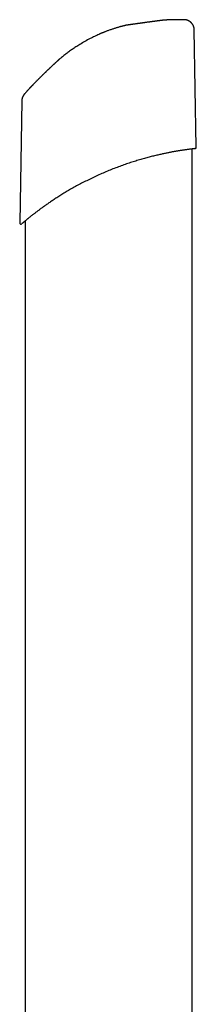
# Model space of a CAD drawing. Extents: x -2279 to 8389, y -2092 to 2482.
# Drawn here: x -804 to -666, y 1311 to 2077 of the extents above; entities that cross this region are included whole.
import ezdxf

# ---------------------------------------------------------------- set-up
doc = ezdxf.new("R2010")
doc.units = 0

msp = doc.modelspace()

# ---------------------------------------------------------------- linework, layer by layer
at = {"color": 7, "linetype": 'Continuous'}
for p, q in [((-737.78, 2067.27), (-739.87, 2066.42)), ((-721.86, 2072.32), (-722.85, 2072.06)), ((-668, 2068.99), (-668, 2068.99)), ((-666.37, 1977.64), (-667.96, 2068.99)), ((-802.1, 2013.82), (-803.75, 1919.01)), ((-801.34, 2017.08), (-801.34, 2017.07)), ((-669.55, 1170.35), (-669.55, 1976.37)), ((-666.42, 1977.64), (-666.42, 1977.64)), ((-799.55, 1920.35), (-799.55, 1166.07))]:
    msp.add_line(p, q, dxfattribs=at)
for points in [[(-690.6, 2076.57), (-690.65, 2076.56), (-690.7, 2076.56), (-690.75, 2076.56), (-690.81, 2076.55), (-690.87, 2076.55), (-690.94, 2076.55), (-691.01, 2076.54), (-691.1, 2076.53), (-691.19, 2076.52), (-691.29, 2076.51), (-691.4, 2076.5), (-691.51, 2076.49), (-691.63, 2076.48), (-691.76, 2076.47), (-691.89, 2076.45), (-692.02, 2076.44), (-692.16, 2076.42), (-692.29, 2076.41), (-692.43, 2076.39), (-692.58, 2076.38), (-692.72, 2076.36), (-692.87, 2076.34), (-693.02, 2076.32), (-693.18, 2076.31), (-693.35, 2076.29), (-693.51, 2076.27), (-693.68, 2076.25), (-693.86, 2076.23), (-694.04, 2076.2), (-694.22, 2076.18), (-694.41, 2076.16), (-694.6, 2076.14), (-694.8, 2076.11), (-694.99, 2076.09), (-695.19, 2076.06), (-695.39, 2076.04), (-695.6, 2076.01), (-695.81, 2075.99), (-696.02, 2075.96), (-696.24, 2075.93), (-696.46, 2075.9), (-696.68, 2075.88), (-696.91, 2075.85), (-697.14, 2075.82), (-697.38, 2075.79), (-697.62, 2075.76), (-697.87, 2075.72), (-698.13, 2075.69), (-698.39, 2075.66), (-698.66, 2075.62), (-698.93, 2075.58), (-699.21, 2075.55), (-699.5, 2075.51), (-699.79, 2075.47), (-700.08, 2075.43), (-700.38, 2075.39), (-700.68, 2075.35), (-700.99, 2075.31), (-701.29, 2075.27), (-701.6, 2075.23), (-701.91, 2075.19), (-702.22, 2075.14), (-702.53, 2075.1), (-702.84, 2075.06), (-703.15, 2075.02), (-703.46, 2074.98), (-703.77, 2074.93), (-704.08, 2074.89), (-704.38, 2074.85), (-704.69, 2074.81), (-704.99, 2074.77), (-705.29, 2074.72), (-705.59, 2074.68), (-705.89, 2074.64), (-706.19, 2074.6), (-706.49, 2074.56), (-706.79, 2074.52), (-707.09, 2074.48), (-707.38, 2074.43), (-707.68, 2074.39), (-707.98, 2074.35), (-708.28, 2074.31), (-708.58, 2074.27), (-708.88, 2074.23), (-709.17, 2074.19), (-709.47, 2074.15), (-709.76, 2074.1), (-710.05, 2074.06), (-710.34, 2074.02), (-710.62, 2073.98), (-710.91, 2073.95), (-711.19, 2073.91), (-711.47, 2073.87), (-711.76, 2073.83), (-712.04, 2073.79), (-712.33, 2073.75), (-712.62, 2073.71), (-712.91, 2073.67), (-713.2, 2073.63), (-713.49, 2073.59), (-713.78, 2073.55), (-714.07, 2073.51), (-714.37, 2073.47), (-714.66, 2073.43), (-714.95, 2073.39), (-715.24, 2073.35), (-715.53, 2073.31), (-715.81, 2073.27), (-716.1, 2073.23), (-716.38, 2073.19), (-716.67, 2073.15), (-716.96, 2073.11)], [(-675.95, 2076.85), (-676.19, 2076.85), (-676.43, 2076.85), (-676.68, 2076.85), (-676.93, 2076.86), (-677.18, 2076.86), (-677.44, 2076.86), (-677.71, 2076.86), (-677.99, 2076.86), (-678.28, 2076.86), (-678.57, 2076.86), (-678.88, 2076.86), (-679.19, 2076.86), (-679.51, 2076.86), (-679.84, 2076.85), (-680.17, 2076.85), (-680.51, 2076.85), (-680.86, 2076.84), (-681.21, 2076.84), (-681.56, 2076.84), (-681.91, 2076.83), (-682.27, 2076.83), (-682.62, 2076.82), (-682.96, 2076.81), (-683.3, 2076.81), (-683.63, 2076.8), (-683.96, 2076.8), (-684.28, 2076.79), (-684.59, 2076.78), (-684.9, 2076.78), (-685.2, 2076.77), (-685.5, 2076.76), (-685.8, 2076.75), (-686.1, 2076.74), (-686.39, 2076.74), (-686.69, 2076.73), (-686.98, 2076.72), (-687.28, 2076.71), (-687.57, 2076.7), (-687.87, 2076.69), (-688.17, 2076.68), (-688.47, 2076.67), (-688.77, 2076.65), (-689.07, 2076.64), (-689.38, 2076.63), (-689.68, 2076.61), (-689.99, 2076.6), (-690.3, 2076.59), (-690.6, 2076.57)], [(-668.01, 2068.99), (-668, 2069.11), (-668, 2069.22), (-668, 2069.34), (-668, 2069.46), (-668.01, 2069.58), (-668.01, 2069.71), (-668.02, 2069.84), (-668.03, 2069.97), (-668.05, 2070.1), (-668.07, 2070.24), (-668.1, 2070.39), (-668.13, 2070.53), (-668.17, 2070.68), (-668.21, 2070.84), (-668.25, 2070.99), (-668.3, 2071.15), (-668.35, 2071.31), (-668.41, 2071.48), (-668.47, 2071.64), (-668.54, 2071.8), (-668.6, 2071.97), (-668.67, 2072.13), (-668.75, 2072.3), (-668.83, 2072.45), (-668.91, 2072.61), (-668.99, 2072.76), (-669.08, 2072.91), (-669.16, 2073.06), (-669.26, 2073.21), (-669.35, 2073.35), (-669.44, 2073.48), (-669.54, 2073.62), (-669.64, 2073.75), (-669.74, 2073.88), (-669.85, 2074), (-669.95, 2074.13), (-670.06, 2074.24), (-670.16, 2074.36), (-670.27, 2074.47), (-670.38, 2074.58), (-670.49, 2074.69), (-670.61, 2074.79), (-670.72, 2074.89), (-670.83, 2074.99), (-670.95, 2075.09), (-671.06, 2075.18), (-671.18, 2075.27), (-671.3, 2075.35), (-671.41, 2075.43), (-671.53, 2075.51), (-671.65, 2075.59), (-671.77, 2075.66), (-671.88, 2075.74), (-672, 2075.8), (-672.12, 2075.87), (-672.24, 2075.93), (-672.35, 2075.99), (-672.47, 2076.05), (-672.59, 2076.11), (-672.7, 2076.16), (-672.82, 2076.21), (-672.93, 2076.26), (-673.04, 2076.3), (-673.16, 2076.35), (-673.27, 2076.39), (-673.38, 2076.43), (-673.49, 2076.46), (-673.6, 2076.5), (-673.7, 2076.53), (-673.81, 2076.56), (-673.91, 2076.59), (-674.02, 2076.62), (-674.12, 2076.64), (-674.22, 2076.66), (-674.31, 2076.69), (-674.41, 2076.71), (-674.5, 2076.72), (-674.59, 2076.74), (-674.68, 2076.76), (-674.77, 2076.77), (-674.85, 2076.78), (-674.93, 2076.79), (-675.01, 2076.8), (-675.09, 2076.81), (-675.16, 2076.82), (-675.23, 2076.83), (-675.3, 2076.83), (-675.36, 2076.84), (-675.42, 2076.84), (-675.48, 2076.85), (-675.53, 2076.85), (-675.59, 2076.85), (-675.63, 2076.85), (-675.68, 2076.85), (-675.72, 2076.86), (-675.76, 2076.86), (-675.79, 2076.86), (-675.82, 2076.86), (-675.85, 2076.86), (-675.88, 2076.86), (-675.9, 2076.86), (-675.93, 2076.86), (-675.95, 2076.86), (-675.97, 2076.86)], [(-721.5, 2072.4), (-721.91, 2072.3), (-722.31, 2072.2), (-722.72, 2072.1), (-723.13, 2072), (-723.54, 2071.89), (-723.96, 2071.79), (-724.39, 2071.68), (-724.83, 2071.56), (-725.27, 2071.44), (-725.72, 2071.32), (-726.19, 2071.19), (-726.66, 2071.05), (-727.14, 2070.91), (-727.63, 2070.77), (-728.13, 2070.62), (-728.63, 2070.47), (-729.15, 2070.31), (-729.68, 2070.14), (-730.21, 2069.97), (-730.75, 2069.8), (-731.29, 2069.62), (-731.84, 2069.44), (-732.39, 2069.25), (-732.95, 2069.06), (-733.5, 2068.87), (-734.05, 2068.67), (-734.6, 2068.47), (-735.13, 2068.28), (-735.66, 2068.08), (-736.18, 2067.89), (-736.68, 2067.7), (-737.16, 2067.52), (-737.62, 2067.34), (-738.06, 2067.17), (-738.47, 2067.01), (-738.87, 2066.86), (-739.24, 2066.71), (-739.59, 2066.57), (-739.92, 2066.44), (-740.23, 2066.31), (-740.51, 2066.19), (-740.78, 2066.07), (-741.03, 2065.96), (-741.26, 2065.86), (-741.48, 2065.75), (-741.7, 2065.65), (-741.91, 2065.55), (-742.12, 2065.45)], [(-721.61, 2072.38), (-721.62, 2072.38), (-721.62, 2072.38), (-721.62, 2072.38), (-721.62, 2072.38), (-721.62, 2072.38), (-721.62, 2072.38), (-721.62, 2072.38), (-721.62, 2072.38), (-721.63, 2072.38), (-721.63, 2072.38), (-721.63, 2072.38), (-721.64, 2072.38), (-721.64, 2072.37), (-721.64, 2072.37), (-721.65, 2072.37), (-721.65, 2072.37), (-721.66, 2072.37), (-721.66, 2072.37), (-721.67, 2072.37), (-721.68, 2072.36), (-721.69, 2072.36), (-721.7, 2072.36), (-721.71, 2072.36), (-721.72, 2072.35), (-721.73, 2072.35), (-721.75, 2072.35), (-721.77, 2072.34), (-721.78, 2072.34), (-721.8, 2072.33), (-721.82, 2072.33), (-721.84, 2072.32), (-721.86, 2072.32)], [(-716.96, 2073.11), (-717.19, 2073.07), (-717.43, 2073.04), (-717.66, 2073.01), (-717.89, 2072.98), (-718.12, 2072.94), (-718.35, 2072.91), (-718.57, 2072.88), (-718.78, 2072.85), (-718.99, 2072.82), (-719.2, 2072.79), (-719.4, 2072.76), (-719.59, 2072.73), (-719.77, 2072.71), (-719.94, 2072.68), (-720.11, 2072.65), (-720.26, 2072.63), (-720.41, 2072.61), (-720.54, 2072.59), (-720.67, 2072.57), (-720.78, 2072.55), (-720.89, 2072.53), (-720.98, 2072.51), (-721.07, 2072.5), (-721.14, 2072.48), (-721.21, 2072.47), (-721.27, 2072.46), (-721.32, 2072.45), (-721.36, 2072.44), (-721.4, 2072.43), (-721.44, 2072.42), (-721.47, 2072.41), (-721.51, 2072.41)], [(-742.11, 2065.44), (-742.95, 2065.06), (-743.79, 2064.68), (-744.63, 2064.3), (-745.49, 2063.9), (-746.36, 2063.49), (-747.24, 2063.06), (-748.14, 2062.6), (-749.06, 2062.12), (-750.01, 2061.62), (-750.98, 2061.08), (-751.97, 2060.53), (-752.97, 2059.95), (-753.99, 2059.37), (-755.01, 2058.77), (-756.04, 2058.16), (-757.07, 2057.55)], [(-739.87, 2066.42), (-740, 2066.37), (-740.12, 2066.32), (-740.25, 2066.27), (-740.37, 2066.22), (-740.49, 2066.17), (-740.6, 2066.12), (-740.71, 2066.08), (-740.81, 2066.03), (-740.91, 2065.99), (-741, 2065.95), (-741.09, 2065.91), (-741.17, 2065.87), (-741.25, 2065.84), (-741.33, 2065.8), (-741.41, 2065.77), (-741.48, 2065.73)], [(-757.07, 2057.55), (-757.81, 2057.08), (-758.55, 2056.61), (-759.28, 2056.14), (-760.01, 2055.67), (-760.74, 2055.2), (-761.45, 2054.73), (-762.16, 2054.25), (-762.86, 2053.78), (-763.56, 2053.3), (-764.24, 2052.82), (-764.91, 2052.34), (-765.57, 2051.86), (-766.22, 2051.37), (-766.87, 2050.89), (-767.5, 2050.41), (-768.12, 2049.93), (-768.74, 2049.45), (-769.35, 2048.97), (-769.95, 2048.49), (-770.54, 2048.01), (-771.13, 2047.53), (-771.72, 2047.05), (-772.3, 2046.57), (-772.89, 2046.09)], [(-773.08, 2045.93), (-773.15, 2045.87), (-773.22, 2045.8), (-773.3, 2045.74), (-773.38, 2045.67), (-773.46, 2045.6), (-773.54, 2045.52), (-773.63, 2045.44), (-773.73, 2045.35), (-773.83, 2045.26), (-773.94, 2045.16), (-774.06, 2045.06), (-774.18, 2044.95), (-774.31, 2044.84), (-774.44, 2044.72), (-774.57, 2044.6), (-774.71, 2044.47), (-774.85, 2044.35), (-774.99, 2044.22), (-775.13, 2044.08), (-775.28, 2043.95), (-775.43, 2043.81), (-775.59, 2043.67), (-775.74, 2043.52), (-775.9, 2043.38), (-776.07, 2043.22), (-776.24, 2043.07), (-776.41, 2042.91), (-776.59, 2042.74), (-776.77, 2042.58), (-776.95, 2042.4), (-777.14, 2042.23), (-777.33, 2042.05), (-777.52, 2041.88), (-777.72, 2041.69), (-777.92, 2041.51), (-778.12, 2041.32), (-778.32, 2041.13), (-778.53, 2040.94), (-778.74, 2040.74), (-778.95, 2040.54), (-779.16, 2040.34), (-779.38, 2040.13), (-779.6, 2039.93), (-779.82, 2039.72), (-780.04, 2039.51), (-780.27, 2039.29), (-780.49, 2039.08), (-780.72, 2038.86), (-780.95, 2038.65), (-781.18, 2038.43), (-781.41, 2038.21), (-781.64, 2037.98), (-781.87, 2037.76), (-782.11, 2037.53), (-782.34, 2037.31), (-782.58, 2037.08), (-782.82, 2036.85), (-783.05, 2036.62), (-783.29, 2036.39), (-783.53, 2036.16), (-783.77, 2035.93), (-784.01, 2035.7), (-784.25, 2035.47), (-784.48, 2035.23), (-784.72, 2035), (-784.96, 2034.77), (-785.2, 2034.54), (-785.43, 2034.31), (-785.67, 2034.08), (-785.9, 2033.85), (-786.14, 2033.62), (-786.37, 2033.39), (-786.6, 2033.16), (-786.83, 2032.93), (-787.06, 2032.7), (-787.29, 2032.47), (-787.52, 2032.25), (-787.75, 2032.02), (-787.97, 2031.8), (-788.19, 2031.58), (-788.41, 2031.36), (-788.63, 2031.14), (-788.85, 2030.92), (-789.06, 2030.71), (-789.27, 2030.5), (-789.48, 2030.29), (-789.69, 2030.08), (-789.89, 2029.87), (-790.1, 2029.67), (-790.3, 2029.47), (-790.49, 2029.27), (-790.69, 2029.07), (-790.88, 2028.87), (-791.07, 2028.68), (-791.25, 2028.49), (-791.44, 2028.31), (-791.61, 2028.13), (-791.79, 2027.95), (-791.96, 2027.77), (-792.13, 2027.6), (-792.3, 2027.43), (-792.46, 2027.26), (-792.62, 2027.1), (-792.77, 2026.94), (-792.92, 2026.79), (-793.07, 2026.64), (-793.21, 2026.49), (-793.35, 2026.35), (-793.49, 2026.21), (-793.62, 2026.07), (-793.75, 2025.94), (-793.87, 2025.81), (-794, 2025.68), (-794.11, 2025.56), (-794.23, 2025.44), (-794.34, 2025.32), (-794.45, 2025.21), (-794.55, 2025.11), (-794.64, 2025.01), (-794.73, 2024.92), (-794.81, 2024.83), (-794.89, 2024.75), (-794.96, 2024.67), (-795.03, 2024.6), (-795.09, 2024.53), (-795.16, 2024.47), (-795.22, 2024.4), (-795.28, 2024.34)], [(-772.89, 2046.09), (-772.89, 2046.09), (-772.89, 2046.09), (-772.9, 2046.08), (-772.9, 2046.08), (-772.9, 2046.08), (-772.91, 2046.07), (-772.91, 2046.07), (-772.92, 2046.07), (-772.92, 2046.06), (-772.93, 2046.06), (-772.93, 2046.05), (-772.94, 2046.05), (-772.94, 2046.04), (-772.95, 2046.04), (-772.96, 2046.03), (-772.97, 2046.02), (-772.98, 2046.02), (-772.99, 2046.01), (-773, 2046), (-773.01, 2045.99), (-773.02, 2045.98), (-773.03, 2045.97), (-773.04, 2045.97), (-773.05, 2045.96), (-773.05, 2045.95), (-773.06, 2045.95), (-773.06, 2045.95), (-773.07, 2045.94), (-773.07, 2045.94), (-773.07, 2045.94), (-773.07, 2045.93), (-773.08, 2045.93)], [(-795.45, 2024.16), (-795.55, 2024.04), (-795.66, 2023.92), (-795.78, 2023.79), (-795.89, 2023.67), (-796.01, 2023.53), (-796.14, 2023.4), (-796.27, 2023.25), (-796.41, 2023.09), (-796.56, 2022.93), (-796.72, 2022.75), (-796.89, 2022.57), (-797.06, 2022.37), (-797.25, 2022.16), (-797.44, 2021.95), (-797.65, 2021.72), (-797.86, 2021.48), (-798.08, 2021.23), (-798.31, 2020.98), (-798.54, 2020.71), (-798.78, 2020.44), (-799.03, 2020.16), (-799.28, 2019.88), (-799.53, 2019.6), (-799.78, 2019.32)], [(-795.28, 2024.34), (-795.29, 2024.33), (-795.29, 2024.32), (-795.3, 2024.32), (-795.31, 2024.31), (-795.32, 2024.3), (-795.32, 2024.29), (-795.33, 2024.28), (-795.34, 2024.28), (-795.34, 2024.27), (-795.35, 2024.26), (-795.36, 2024.26), (-795.36, 2024.25), (-795.37, 2024.24), (-795.38, 2024.23), (-795.38, 2024.23), (-795.39, 2024.22), (-795.4, 2024.21), (-795.4, 2024.2), (-795.41, 2024.2), (-795.42, 2024.19), (-795.42, 2024.18), (-795.43, 2024.17), (-795.44, 2024.17), (-795.45, 2024.16)], [(-801.32, 2017.04), (-801.37, 2016.94), (-801.42, 2016.84), (-801.47, 2016.74), (-801.52, 2016.64), (-801.57, 2016.53), (-801.61, 2016.42), (-801.66, 2016.31), (-801.7, 2016.19), (-801.74, 2016.07), (-801.78, 2015.95), (-801.82, 2015.82), (-801.85, 2015.69), (-801.89, 2015.55), (-801.92, 2015.41), (-801.94, 2015.26), (-801.97, 2015.11), (-801.99, 2014.96), (-802.01, 2014.81), (-802.03, 2014.65), (-802.04, 2014.49), (-802.05, 2014.32), (-802.07, 2014.16), (-802.08, 2013.99), (-802.09, 2013.83)], [(-800.04, 2019.02), (-800.08, 2018.97), (-800.12, 2018.93), (-800.16, 2018.88), (-800.2, 2018.83), (-800.24, 2018.79), (-800.28, 2018.74), (-800.32, 2018.69), (-800.37, 2018.63), (-800.41, 2018.58), (-800.45, 2018.52), (-800.5, 2018.46), (-800.54, 2018.4), (-800.58, 2018.34), (-800.63, 2018.28), (-800.67, 2018.21), (-800.72, 2018.15), (-800.76, 2018.08), (-800.81, 2018.01), (-800.85, 2017.94), (-800.89, 2017.88), (-800.93, 2017.81), (-800.97, 2017.75), (-801.01, 2017.68), (-801.05, 2017.62), (-801.08, 2017.56), (-801.11, 2017.5), (-801.14, 2017.45), (-801.17, 2017.4), (-801.2, 2017.35), (-801.22, 2017.31), (-801.24, 2017.27), (-801.26, 2017.23), (-801.28, 2017.2), (-801.29, 2017.17), (-801.3, 2017.15), (-801.31, 2017.13), (-801.32, 2017.11), (-801.33, 2017.09), (-801.34, 2017.08), (-801.34, 2017.07), (-801.34, 2017.07), (-801.35, 2017.06), (-801.35, 2017.06), (-801.35, 2017.05), (-801.35, 2017.05), (-801.35, 2017.05), (-801.35, 2017.05), (-801.35, 2017.05)], [(-799.78, 2019.32), (-799.79, 2019.31), (-799.8, 2019.29), (-799.81, 2019.28), (-799.82, 2019.27), (-799.83, 2019.26), (-799.84, 2019.25), (-799.85, 2019.24), (-799.86, 2019.23), (-799.87, 2019.22), (-799.88, 2019.21), (-799.89, 2019.19), (-799.9, 2019.18), (-799.91, 2019.17), (-799.92, 2019.16), (-799.93, 2019.14), (-799.94, 2019.13), (-799.96, 2019.12), (-799.97, 2019.1), (-799.98, 2019.09), (-799.99, 2019.08), (-800.01, 2019.06), (-800.02, 2019.05), (-800.03, 2019.03), (-800.04, 2019.02)], [(-667.33, 1976.63), (-667.32, 1976.63), (-667.31, 1976.63), (-667.3, 1976.63), (-667.29, 1976.63), (-667.3, 1976.63), (-667.3, 1976.63), (-667.32, 1976.63), (-667.35, 1976.63), (-667.39, 1976.62), (-667.44, 1976.62), (-667.51, 1976.61), (-667.59, 1976.6), (-667.67, 1976.59), (-667.78, 1976.58), (-667.89, 1976.57), (-668.01, 1976.55), (-668.15, 1976.54), (-668.3, 1976.52), (-668.47, 1976.5), (-668.64, 1976.48), (-668.83, 1976.46), (-669.03, 1976.43), (-669.24, 1976.41), (-669.47, 1976.38), (-669.71, 1976.35), (-669.97, 1976.32), (-670.23, 1976.29), (-670.51, 1976.25), (-670.81, 1976.22), (-671.11, 1976.18), (-671.43, 1976.14), (-671.76, 1976.09), (-672.11, 1976.05), (-672.46, 1976), (-672.83, 1975.95), (-673.2, 1975.9), (-673.59, 1975.85), (-674, 1975.8), (-674.41, 1975.74), (-674.83, 1975.68), (-675.27, 1975.62), (-675.71, 1975.55), (-676.17, 1975.48), (-676.63, 1975.42), (-677.1, 1975.35), (-677.57, 1975.27), (-678.05, 1975.2), (-678.52, 1975.13), (-679, 1975.05), (-679.48, 1974.97), (-679.97, 1974.89), (-680.45, 1974.81), (-680.94, 1974.73), (-681.44, 1974.65), (-681.94, 1974.56), (-682.45, 1974.47), (-682.97, 1974.38), (-683.49, 1974.29), (-684.03, 1974.19), (-684.57, 1974.1), (-685.12, 1974), (-685.67, 1973.89), (-686.24, 1973.79), (-686.81, 1973.68), (-687.39, 1973.56), (-687.98, 1973.45), (-688.59, 1973.33), (-689.2, 1973.21), (-689.83, 1973.08), (-690.48, 1972.94), (-691.15, 1972.81), (-691.83, 1972.66), (-692.54, 1972.51), (-693.27, 1972.35), (-694.01, 1972.18), (-694.78, 1972.01), (-695.56, 1971.83), (-696.35, 1971.65), (-697.16, 1971.46), (-697.98, 1971.26), (-698.81, 1971.06), (-699.66, 1970.86), (-700.51, 1970.64), (-701.37, 1970.43), (-702.25, 1970.2), (-703.13, 1969.97), (-704.03, 1969.73), (-704.93, 1969.49), (-705.85, 1969.24), (-706.78, 1968.99), (-707.71, 1968.72), (-708.65, 1968.45), (-709.61, 1968.18), (-710.57, 1967.89), (-711.54, 1967.6), (-712.52, 1967.31), (-713.51, 1967), (-714.51, 1966.69), (-715.51, 1966.37), (-716.52, 1966.05), (-717.54, 1965.72), (-718.56, 1965.38), (-719.59, 1965.04), (-720.62, 1964.68), (-721.66, 1964.33), (-722.71, 1963.96), (-723.76, 1963.59), (-724.82, 1963.21), (-725.88, 1962.83), (-726.94, 1962.43), (-728.01, 1962.03), (-729.08, 1961.63), (-730.15, 1961.21), (-731.23, 1960.79), (-732.3, 1960.36), (-733.38, 1959.93), (-734.47, 1959.49), (-735.55, 1959.04), (-736.64, 1958.58), (-737.73, 1958.12), (-738.81, 1957.65), (-739.9, 1957.18), (-740.99, 1956.7), (-742.07, 1956.22), (-743.15, 1955.73), (-744.23, 1955.24), (-745.3, 1954.74), (-746.36, 1954.24), (-747.42, 1953.74), (-748.47, 1953.24), (-749.51, 1952.73), (-750.55, 1952.22), (-751.57, 1951.71), (-752.59, 1951.2), (-753.6, 1950.69), (-754.6, 1950.17), (-755.59, 1949.66), (-756.57, 1949.14), (-757.55, 1948.62), (-758.51, 1948.1), (-759.47, 1947.58), (-760.42, 1947.06), (-761.35, 1946.54), (-762.28, 1946.02), (-763.2, 1945.5), (-764.11, 1944.98), (-765.01, 1944.46), (-765.9, 1943.94), (-766.78, 1943.43), (-767.64, 1942.92), (-768.5, 1942.41), (-769.34, 1941.9), (-770.16, 1941.4), (-770.98, 1940.9), (-771.78, 1940.4), (-772.56, 1939.91), (-773.34, 1939.42), (-774.1, 1938.94), (-774.85, 1938.46), (-775.58, 1937.98), (-776.3, 1937.52), (-777.01, 1937.05), (-777.71, 1936.59), (-778.39, 1936.14), (-779.06, 1935.69), (-779.72, 1935.24), (-780.37, 1934.8), (-781, 1934.37), (-781.63, 1933.94), (-782.24, 1933.52), (-782.84, 1933.1), (-783.43, 1932.69), (-784, 1932.28), (-784.57, 1931.88), (-785.12, 1931.49), (-785.67, 1931.1), (-786.2, 1930.71), (-786.72, 1930.33), (-787.23, 1929.96), (-787.73, 1929.6), (-788.22, 1929.23), (-788.7, 1928.88), (-789.17, 1928.53), (-789.63, 1928.19), (-790.07, 1927.85), (-790.51, 1927.52), (-790.94, 1927.2), (-791.36, 1926.88), (-791.76, 1926.57), (-792.16, 1926.26), (-792.55, 1925.96), (-792.93, 1925.67), (-793.3, 1925.38), (-793.66, 1925.1), (-794.02, 1924.82), (-794.36, 1924.55), (-794.7, 1924.28), (-795.02, 1924.02), (-795.34, 1923.77), (-795.66, 1923.52), (-795.96, 1923.28), (-796.26, 1923.04), (-796.55, 1922.8), (-796.83, 1922.57), (-797.11, 1922.35), (-797.38, 1922.13), (-797.64, 1921.92), (-797.9, 1921.71), (-798.14, 1921.51), (-798.38, 1921.31), (-798.61, 1921.12), (-798.84, 1920.94), (-799.05, 1920.76), (-799.26, 1920.59), (-799.46, 1920.42), (-799.66, 1920.26), (-799.85, 1920.1), (-800.03, 1919.95), (-800.2, 1919.8), (-800.37, 1919.67), (-800.53, 1919.53), (-800.68, 1919.4), (-800.82, 1919.28), (-800.96, 1919.17), (-801.09, 1919.06), (-801.21, 1918.96), (-801.32, 1918.86), (-801.43, 1918.77), (-801.52, 1918.69), (-801.61, 1918.61), (-801.7, 1918.54), (-801.77, 1918.48), (-801.84, 1918.42), (-801.9, 1918.36), (-801.96, 1918.32), (-802, 1918.28), (-802.04, 1918.24), (-802.08, 1918.22), (-802.1, 1918.2), (-802.12, 1918.18), (-802.13, 1918.17), (-802.13, 1918.17), (-802.13, 1918.17), (-802.13, 1918.17), (-802.12, 1918.18), (-802.11, 1918.19), (-802.09, 1918.2), (-802.08, 1918.22)], [(-666.99, 1976.71), (-666.99, 1976.71), (-666.99, 1976.72), (-666.98, 1976.72), (-666.98, 1976.72), (-666.97, 1976.72), (-666.96, 1976.72), (-666.96, 1976.73), (-666.95, 1976.73), (-666.94, 1976.73), (-666.93, 1976.74), (-666.92, 1976.75), (-666.9, 1976.75), (-666.89, 1976.76), (-666.87, 1976.77), (-666.86, 1976.78), (-666.84, 1976.79), (-666.82, 1976.8), (-666.8, 1976.82), (-666.78, 1976.83), (-666.76, 1976.85), (-666.74, 1976.87), (-666.71, 1976.89), (-666.69, 1976.91), (-666.67, 1976.93), (-666.64, 1976.96), (-666.62, 1976.98), (-666.6, 1977.01), (-666.58, 1977.04), (-666.56, 1977.07), (-666.53, 1977.1), (-666.52, 1977.13), (-666.5, 1977.16), (-666.48, 1977.19), (-666.46, 1977.22), (-666.45, 1977.25), (-666.43, 1977.29), (-666.42, 1977.32), (-666.41, 1977.35), (-666.4, 1977.38), (-666.4, 1977.41), (-666.39, 1977.44), (-666.39, 1977.47), (-666.39, 1977.5), (-666.39, 1977.53), (-666.39, 1977.56), (-666.39, 1977.59), (-666.39, 1977.61), (-666.39, 1977.64)], [(-803.74, 1919), (-803.74, 1918.96), (-803.74, 1918.92), (-803.74, 1918.87), (-803.73, 1918.83), (-803.73, 1918.79), (-803.72, 1918.75), (-803.71, 1918.7), (-803.7, 1918.66), (-803.69, 1918.62), (-803.67, 1918.58), (-803.66, 1918.54), (-803.64, 1918.5), (-803.62, 1918.46), (-803.59, 1918.42), (-803.57, 1918.38), (-803.54, 1918.35), (-803.51, 1918.31), (-803.48, 1918.28), (-803.45, 1918.25), (-803.42, 1918.22), (-803.39, 1918.19), (-803.35, 1918.16), (-803.32, 1918.14), (-803.28, 1918.11), (-803.25, 1918.09), (-803.21, 1918.07), (-803.18, 1918.06), (-803.14, 1918.04), (-803.1, 1918.03), (-803.07, 1918.01), (-803.03, 1918), (-803, 1917.99), (-802.96, 1917.98), (-802.93, 1917.98), (-802.9, 1917.97), (-802.87, 1917.97), (-802.83, 1917.96), (-802.8, 1917.96), (-802.77, 1917.96), (-802.75, 1917.96), (-802.72, 1917.96), (-802.69, 1917.96), (-802.66, 1917.96), (-802.64, 1917.97), (-802.61, 1917.97), (-802.59, 1917.97), (-802.56, 1917.98), (-802.54, 1917.98), (-802.52, 1917.99), (-802.5, 1917.99), (-802.48, 1918), (-802.45, 1918.01), (-802.43, 1918.01), (-802.41, 1918.02), (-802.4, 1918.03), (-802.38, 1918.03)]]:
    msp.add_lwpolyline(points, dxfattribs=at)

doc.saveas('drawing.dxf')
